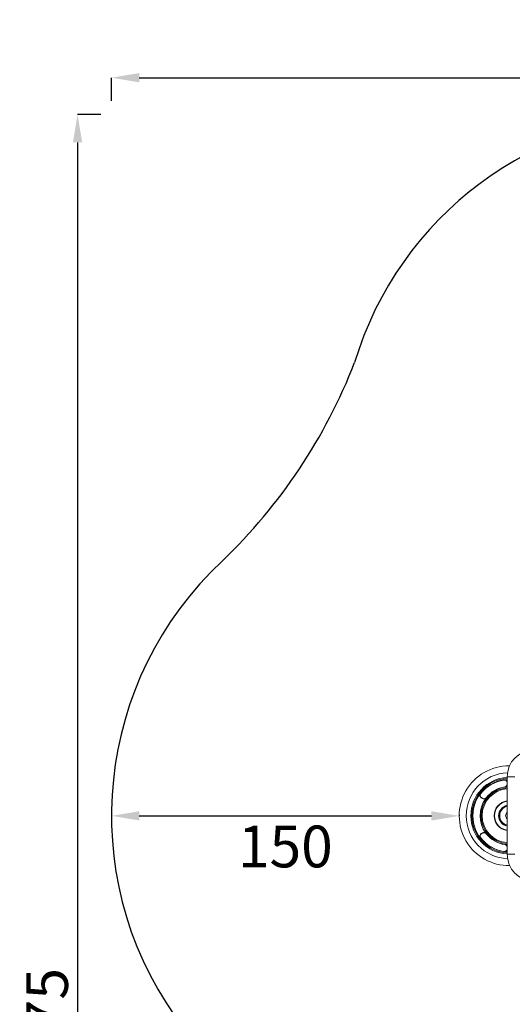
# Model space of a CAD drawing. Units: inches. Extents: x 1223937 to 1234115, y 910012 to 918186.
# Drawn here: x 1223937 to 1226062, y 913942 to 918186 of the extents above; entities that cross this region are included whole.
import ezdxf

# ---------------------------------------------------------------- set-up
doc = ezdxf.new("R2010")
doc.units = ezdxf.units.IN
doc.header["$MEASUREMENT"] = 0
doc.styles.get("Standard").update_dxf_attribs({"font": 'arial.ttf'})
doc.dimstyles.get("Standard").update_dxf_attribs({"dimtxt": 0.18, "dimasz": 0.18, "dimexe": 0.18, "dimexo": 0.0625, "dimgap": 0.09, "dimtad": 0, "dimtih": 1, "dimtoh": 1, "dimdec": 4, "dimzin": 0, "dimdsep": 46, "dimtxsty": 'Standard', "dimcen": 0.09, "dimadec": 0, "dimazin": 0, "dimtfac": 1, "dimtdec": 4, "dimtofl": 0, "dimtmove": 0, "dimatfit": 3, "dimfxl": 1, "dimtolj": 1, "dimtzin": 0, "dimarcsym": 0})

# ---------------------------------------------------------------- blocks, each defined once
blk = doc.blocks.new('*D20')
at = {"color": 0, "lineweight": -2, "transparency": 16777216}
for p, q in [((1224333, 914758.1), (1224333, 914753.9)), ((1224453, 914754.1), (1225713, 914754.1)), ((1225833, 914758.1), (1225833, 914753.9))]:
    blk.add_line(p, q, dxfattribs=at)
at = {"color": 0, "transparency": 16777216}
for points in [[(1224453, 914774.1), (1224453, 914734.1), (1224333, 914754.1)], [(1225713, 914774.1), (1225713, 914734.1), (1225833, 914754.1)]]:
    blk.add_solid(points, dxfattribs=at)
at = {"layer": 'Defpoints', "color": 0, "transparency": 16777216}
for p in [(1224333, 914758.2), (1225833, 914758.2), (1225833, 914754.1)]:
    blk.add_point(p, dxfattribs=at)
at = {"color": 0, "transparency": 16777216, "insert": (1225083, 914622.2), "char_height": 180, "attachment_point": 5}
blk.add_mtext('\\A1;150', dxfattribs=at)
blk = doc.blocks.new('*D24')
at = {"color": 0, "lineweight": -2, "transparency": 16777216}
for p, q in [((1224286.6, 917776.4), (1224186.4, 917776.4)), ((1224186.6, 917656.4), (1224186.6, 910131.8)), ((1224286.6, 910011.8), (1224186.4, 910011.8))]:
    blk.add_line(p, q, dxfattribs=at)
at = {"color": 0, "transparency": 16777216}
for points in [[(1224166.6, 917656.4), (1224206.6, 917656.4), (1224186.6, 917776.4)], [(1224166.6, 910131.8), (1224206.6, 910131.8), (1224186.6, 910011.8)]]:
    blk.add_solid(points, dxfattribs=at)
at = {"layer": 'Defpoints', "color": 0, "transparency": 16777216}
for p in [(1226818.3, 917776.4), (1224186.6, 910011.8), (1228663.8, 910011.8)]:
    blk.add_point(p, dxfattribs=at)
at = {"color": 0, "transparency": 16777216, "insert": (1224055.1, 913894.1), "char_height": 180, "attachment_point": 5, "rotation": 90}
blk.add_mtext('\\A1;775', dxfattribs=at)
blk = doc.blocks.new('*D25')
at = {"color": 0, "lineweight": -2, "transparency": 16777216}
for p, q in [((1224333, 917835.6), (1224333, 917935.7)), ((1224453, 917935.6), (1233993.9, 917935.6)), ((1234113.9, 917835.6), (1234113.9, 917935.7))]:
    blk.add_line(p, q, dxfattribs=at)
at = {"color": 0, "transparency": 16777216}
for points in [[(1224453, 917955.6), (1224453, 917915.6), (1224333, 917935.6)], [(1233993.9, 917955.6), (1233993.9, 917915.6), (1234113.9, 917935.6)]]:
    blk.add_solid(points, dxfattribs=at)
at = {"layer": 'Defpoints', "color": 0, "transparency": 16777216}
for p in [(1234113.9, 917935.6), (1234113.9, 915199.1), (1224333, 914758.2)]:
    blk.add_point(p, dxfattribs=at)
at = {"color": 0, "transparency": 16777216, "insert": (1229223.5, 918067.5), "char_height": 180, "attachment_point": 5}
blk.add_mtext('\\A1;980', dxfattribs=at)

msp = doc.modelspace()

# ---------------------------------------------------------------- linework, layer by layer
at = {"color": 0, "linetype": 'Continuous', "lineweight": 0}
for p, q in [((1226073.56483, 914922.25764), (1226039.86483, 914922.25764)), ((1226039.86483, 914922.25764), (1226039.86483, 914768.33633)), ((1225928.83005, 914832.86045), (1225928.28204, 914832.02398)), ((1225928.28204, 914832.02398), (1225932.89959, 914828.99885)), ((1225933.44759, 914829.83532), (1225928.83005, 914832.86045)), ((1225933.44759, 914829.83532), (1225932.89959, 914828.99885)), ((1225947.17539, 914830.23698), (1225947.77136, 914829.43398)), ((1226039.99183, 914768.42902), (1226039.99183, 914741.11487)), ((1226039.86483, 914741.20755), (1226039.86483, 914588.55764)), ((1225932.89959, 914680.54504), (1225928.28204, 914677.51991)), ((1225928.83005, 914676.68343), (1225928.28204, 914677.51991)), ((1225928.83005, 914676.68343), (1225933.44759, 914679.70856)), ((1225947.77136, 914680.1099), (1225947.17539, 914679.3069)), ((1226073.56483, 914588.55764), (1226039.86483, 914588.55764))]:
    msp.add_line(p, q, dxfattribs=at)
for centre, radius, start, end in [((1226818.2575, 916276.42025), 1500, 90, 163.27685913), ((1223164.33468, 917569.42683), 2378.79907, 313.82661133, 338.7702004), ((1225833.02394, 914754.77194), 1500, 132.91779172, 215.20838746)]:
    msp.add_arc(centre, radius, start, end)
for centre, radius, start, end in [((1226156.71483, 914922.25764), 116.85, 91.81454708, 180), ((1226048.02394, 914754.77194), 215, 90, 270.66775189), ((1226048.02394, 914754.77194), 215, 89.48473116, 90), ((1226048.02394, 914754.77194), 185, 92.12454445, 267.93733188), ((1226048.02394, 914754.77194), 165, 92.83438571, 267.16561429), ((1226048.02394, 914754.77194), 160.66987, 92.91083865, 267.08916135), ((1226048.02394, 914754.77194), 156.33975, 92.99153221, 267.00846779), ((1226048.02394, 914754.77194), 156, 98.04405024, 141.95594976), ((1226048.02394, 914754.77194), 155, 98.04405024, 141.95594976), ((1226048.02394, 914754.77194), 120.66987, 93.87702289, 266.12297711), ((1226048.02394, 914754.77194), 125.5, 98.23708024, 141.76291976), ((1226048.02394, 914754.77194), 124.58333, 98.23708024, 141.76291976), ((1226028.01332, 914896.36493), 13, 24.26505694, 98.04405024), ((1226028.01332, 914896.36493), 12, 9.02307784, 98.04405024), ((1226028.32439, 914890.85345), 12, 293.41775019, 344.09196528), ((1226028.32439, 914890.85345), 13, 293.41775019, 332.58884077), ((1226048.02394, 914754.77194), 125, 93.7425241, 96.67650471), ((1225935.40612, 914842.89814), 13, 141.95594976, 236.76964811), ((1226048.02394, 914754.77194), 125, 143.32349529, 216.67650471), ((1225935.40612, 914842.89814), 12, 141.95594976, 236.76964811), ((1226048.02394, 914754.77194), 116.33975, 94.02155756, 265.97844244), ((1225940.02367, 914839.87301), 13, 236.76964811, 306.58224981), ((1225940.02367, 914839.87301), 12, 236.76964811, 306.58224981), ((1226048.02394, 914754.77194), 64.54762, 97.26187656, 262.73812344), ((1226048.02394, 914754.77194), 62.80158, 97.46490893, 262.53509107), ((1226048.02394, 914754.77194), 45, 100.44628795, 259.55371205), ((1226049.86131, 914754.77194), 45.5, 106.90726263, 253.09272621), ((1226049.86131, 914754.77194), 45, 102.83500159, 257.16499841), ((1226049.86131, 914754.77194), 42, 103.76921355, 256.23078645), ((1226049.86131, 914754.77194), 16.85, 125.85430738, 234.14569262), ((1225935.40612, 914666.64574), 13, 123.23035189, 218.04405024), ((1225935.40612, 914666.64574), 12, 123.23035189, 218.04405024), ((1225940.02367, 914669.67088), 13, 53.41775019, 123.23035189), ((1225940.02367, 914669.67088), 12, 53.41775019, 123.23035189), ((1226048.02394, 914754.77194), 125.5, 218.23708024, 261.76291976), ((1226048.02394, 914754.77194), 124.58333, 218.23708024, 261.76291976), ((1226048.02394, 914754.77194), 156, 218.04405024, 261.95594976), ((1226048.02394, 914754.77194), 155, 218.04405024, 261.95594976), ((1226028.32439, 914618.69043), 12, 15.90803472, 66.58224981), ((1226028.32439, 914618.69043), 13, 27.41115923, 66.58224981), ((1226048.02394, 914754.77194), 125, 263.32349529, 266.2574759), ((1226028.01332, 914613.17895), 13, 261.95594976, 335.73494306), ((1226028.01332, 914613.17895), 12, 261.95594976, 350.97692216), ((1226156.71483, 914588.55764), 116.85, 180, 268.18545292)]:
    msp.add_arc(centre, radius, start, end, dxfattribs=at)
for points, knots in [([(1226033.09358, 914879.84187), (1226032.23388, 914879.46953), (1226031.32189, 914879.19577), (1226030.39444, 914879.03335), (1226030.27771, 914879.01291), (1226030.16075, 914878.9942), (1226030.04362, 914878.97725)], [0, 0, 0, 0, 3.044827056, 3.044827056, 3.044827056, 3.4280463068, 3.4280463068, 3.4280463068, 3.4280463068]), ([(1226030.17496, 914878.07004), (1226031.22883, 914878.2226), (1226032.27387, 914878.48318), (1226033.26173, 914878.83947), (1226033.3385, 914878.86716), (1226033.41494, 914878.89542), (1226033.49101, 914878.92424)], [-3.4280463068, -3.4280463068, -3.4280463068, -3.4280463068, -0.2472031896, -0.2472031896, -0.2472031896, 0, 0, 0, 0]), ([(1225949.44915, 914832.44601), (1225948.8692, 914831.71), (1225948.19748, 914831.03732), (1225947.46107, 914830.45573), (1225947.36686, 914830.38133), (1225947.27161, 914830.3084), (1225947.17539, 914830.23698)], [6.5157499515, 6.5157499515, 6.5157499515, 6.5157499515, 9.5600518391, 9.5600518391, 9.5600518391, 9.9495062708, 9.9495062708, 9.9495062708, 9.9495062708]), ([(1225947.77136, 914829.43398), (1225948.58229, 914830.09657), (1225949.34067, 914830.85759), (1225950.01166, 914831.68201), (1225950.0647, 914831.74718), (1225950.1172, 914831.81274), (1225950.16915, 914831.87867)], [-9.9495062708, -9.9495062708, -9.9495062708, -9.9495062708, -6.7672998646, -6.7672998646, -6.7672998646, -6.5157499515, -6.5157499515, -6.5157499515, -6.5157499515]), ([(1225947.17539, 914679.3069), (1225947.92756, 914678.74865), (1225948.61937, 914678.09673), (1225949.22216, 914677.37723), (1225949.29928, 914677.28518), (1225949.37495, 914677.19204), (1225949.44915, 914677.09788)], [0, 0, 0, 0, 3.0442998642, 3.0442998642, 3.0442998642, 3.4337761534, 3.4337761534, 3.4337761534, 3.4337761534]), ([(1225950.16915, 914677.66522), (1225949.51198, 914678.49923), (1225948.76519, 914679.2732), (1225947.96269, 914679.95096), (1225947.89925, 914680.00454), (1225947.83547, 914680.05752), (1225947.77136, 914680.1099)], [-3.4337761534, -3.4337761534, -3.4337761534, -3.4337761534, -0.2515662139, -0.2515662139, -0.2515662139, 0, 0, 0, 0]), ([(1226030.04362, 914630.56664), (1226030.97437, 914630.4319), (1226031.89469, 914630.18541), (1226032.76685, 914629.83783), (1226032.87653, 914629.79412), (1226032.98546, 914629.74884), (1226033.09358, 914629.70201)], [6.1512148393, 6.1512148393, 6.1512148393, 6.1512148393, 9.1960678464, 9.1960678464, 9.1960678464, 9.5789855901, 9.5789855901, 9.5789855901, 9.5789855901]), ([(1226033.49101, 914630.61964), (1226032.51217, 914630.99046), (1226031.47274, 914631.26727), (1226030.42033, 914631.43637), (1226030.33861, 914631.44951), (1226030.25681, 914631.462), (1226030.17496, 914631.47385)], [-9.5789855901, -9.5789855901, -9.5789855901, -9.5789855901, -6.3982197952, -6.3982197952, -6.3982197952, -6.1512148393, -6.1512148393, -6.1512148393, -6.1512148393])]:
    msp.add_open_spline(points, degree=3, knots=knots, dxfattribs=at)

# ---------------------------------------------------------------- dimensions: what is measured, and where the dimension line sits
for base, p2, text, picture, middle in [((1234113.9077, 917935.56143), (1234113.9077, 915199.10137), '980', '*D25', (1229223.46775, 918067.46457)), ((1225833.0278, 914754.06064), (1225833.0278, 914758.17571), '150', '*D20', (1225083.0278, 914622.1575))]:
    dim = msp.add_linear_dim(base=base, p1=(1224333.0278, 914758.17571), p2=p2, text=text, dimstyle='Standard', override={"dimtxt": 180, "dimasz": 120, "dimgap": 40, "dimtad": 2, "dimtih": 0, "dimfxl": 100, "dimfxlon": 1})
    dim.commit()
    dim.dimension.update_dxf_attribs({"geometry": picture, "text_midpoint": middle})
dim = msp.add_linear_dim(base=(1224186.60639, 910011.78015), p1=(1226818.2575, 917776.42025), p2=(1228663.75804, 910011.78015), angle=90, text='775', dimstyle='Standard', override={"dimtxt": 180, "dimasz": 120, "dimgap": 40, "dimtad": 2, "dimtih": 0, "dimfxl": 100, "dimfxlon": 1})
dim.commit()
dim.dimension.update_dxf_attribs({"geometry": '*D24', "text_midpoint": (1224055.0716, 913894.1002)})

doc.saveas('drawing.dxf')
